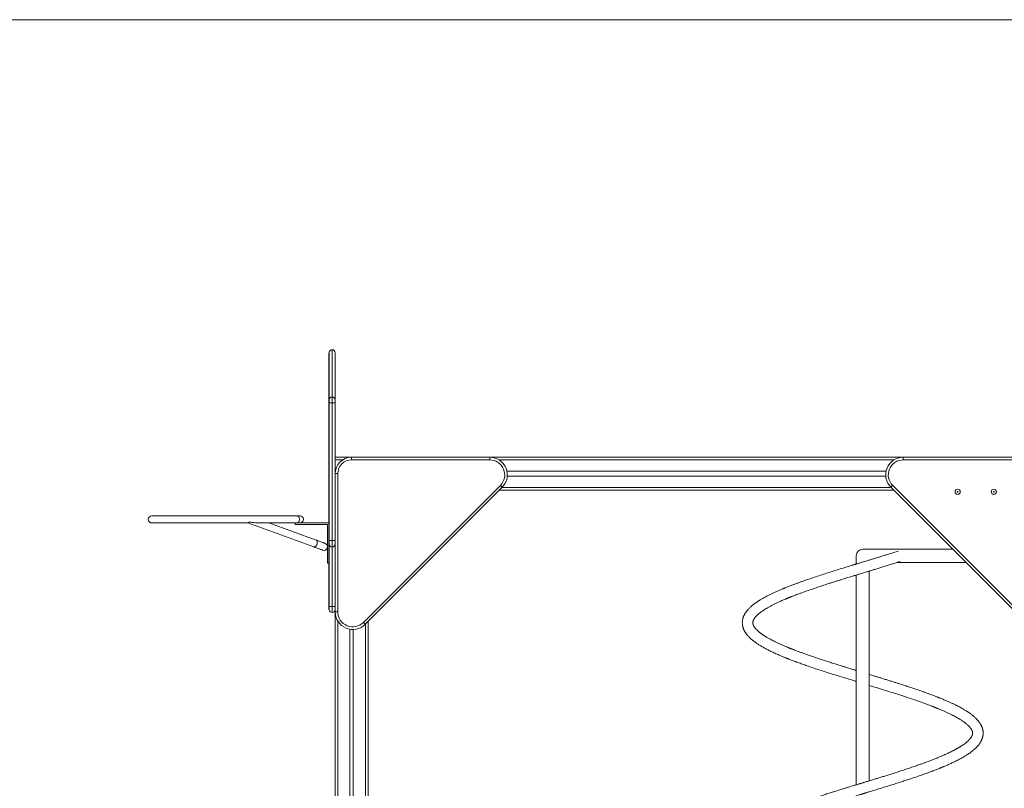
# Model space of a CAD drawing. Units: millimetres. Extents: x 6 to 208, y 9 to 256.
# Drawn here: x 50 to 87, y 226 to 256 of the extents above; entities that cross this region are included whole.
import ezdxf

# ---------------------------------------------------------------- set-up
doc = ezdxf.new("R2010")
doc.units = ezdxf.units.MM
doc.styles.add('SLDTEXTSTYLE0', font='TXT', dxfattribs={"width": 0.663})
doc.dimstyles.new('SLDDIMSTYLE0', dxfattribs={"dimtxt": 5, "dimasz": 3.302, "dimexe": 0, "dimexo": 0.0625, "dimgap": 1.25, "dimtad": 2, "dimlfac": 80, "dimrnd": 1e-09, "dimzin": 12, "dimdsep": 46, "dimtxsty": 'SLDTEXTSTYLE0', "dimsah": 1, "dimcen": 0.09, "dimadec": 0, "dimazin": 0, "dimtfac": 1, "dimtofl": 0, "dimtmove": 0, "dimatfit": 3, "dimfxl": 0, "dimfrac": 2, "dimtolj": 1, "dimtzin": 12, "dimarcsym": 0})

# ---------------------------------------------------------------- blocks, each defined once
blk = doc.blocks.new('*D1')
at = {"color": 7, "linetype": 'Continuous', "lineweight": 0}
for p, q in [((94.557, 255.549), (25.886, 255.549)), ((26.886, 206.399), (26.886, 255.549))]:
    blk.add_line(p, q, dxfattribs=at)
for points in [[(26.886, 255.549), (26.378, 252.247), (27.394, 252.247)], [(26.886, 206.399), (27.394, 209.701), (26.378, 209.701)]]:
    blk.add_solid(points, dxfattribs=at)
at = {"color": 7, "linetype": 'Continuous', "lineweight": 0, "insert": (20.441, 227.768), "char_height": 5, "attachment_point": 1, "rotation": 90, "style": 'SLDTEXTSTYLE0'}
blk.add_mtext('3900', dxfattribs=at)

msp = doc.modelspace()

# ---------------------------------------------------------------- linework, layer by layer
at = {"color": 7, "linetype": 'Continuous', "lineweight": 15}
for p, q in [((61.52258, 242.87724), (61.51009, 242.87724)), ((61.51009, 241.0902), (61.51009, 242.87724)), ((61.52258, 241.0902), (61.52258, 242.87724)), ((61.74755, 242.87724), (61.74755, 241.0902)), ((61.51009, 240.971), (61.51009, 241.0902)), ((61.51009, 241.0902), (61.52258, 241.0902)), ((61.51009, 240.971), (61.52258, 240.971)), ((61.51009, 235.72835), (61.51009, 240.971)), ((61.52258, 240.971), (61.52258, 241.0902)), ((61.52258, 235.72835), (61.52258, 240.971)), ((61.63511, 240.971), (61.52258, 240.971)), ((61.63511, 241.18773), (61.63511, 240.971)), ((61.63511, 240.971), (61.63511, 235.72835)), ((61.74755, 240.971), (61.63511, 240.971)), ((61.74755, 241.0902), (61.74755, 240.971)), ((61.74755, 240.971), (61.74755, 238.89902)), ((62.37211, 238.89902), (61.74755, 238.89902)), ((61.74755, 238.89902), (61.74755, 238.79902)), ((61.74755, 238.79902), (61.74755, 238.37402)), ((62.37211, 238.79902), (62.37211, 238.89902)), ((62.37211, 238.89902), (67.62982, 238.89902)), ((67.62982, 238.79902), (62.37211, 238.79902)), ((67.62982, 238.79902), (67.62982, 238.89902)), ((83.36535, 238.89902), (67.62982, 238.89902)), ((83.36535, 238.89902), (83.36535, 238.79902)), ((83.36535, 238.89902), (88.62305, 238.89902)), ((88.62305, 238.79902), (83.36535, 238.79902)), ((61.75556, 238.37402), (61.74755, 238.37402)), ((61.74755, 238.37402), (61.74755, 238.27444)), ((82.71113, 238.37402), (68.28404, 238.37402)), ((61.74755, 233.01682), (61.74755, 238.27444)), ((61.74755, 238.27444), (61.84759, 238.27444)), ((61.84759, 238.27444), (61.84759, 233.01682)), ((82.69749, 238.17402), (68.29767, 238.17402)), ((62.82082, 232.61369), (68.03293, 237.82577)), ((68.1036, 237.75506), (62.89158, 232.54298)), ((82.99761, 237.64902), (67.99755, 237.64902)), ((88.10358, 232.54298), (82.89156, 237.75506)), ((82.96223, 237.82577), (88.17435, 232.61369)), ((60.26573, 236.67402), (54.77524, 236.67402)), ((60.4002, 236.67402), (60.26573, 236.67402)), ((54.77524, 236.39902), (58.42667, 236.39902)), ((58.42152, 236.39902), (60.93331, 235.48688)), ((58.94509, 236.39902), (60.22139, 236.39902)), ((61.02715, 235.74536), (59.22718, 236.39902)), ((60.22139, 236.33652), (60.22139, 236.39902)), ((60.22139, 236.39902), (61.51009, 236.39902)), ((60.22139, 236.33652), (61.46012, 236.33652)), ((61.46012, 236.33652), (61.46012, 234.86474)), ((61.51009, 235.72835), (61.52258, 235.72835)), ((61.51009, 235.59142), (61.51009, 235.72835)), ((61.63511, 235.72835), (61.52258, 235.72835)), ((61.52258, 235.59142), (61.52258, 235.72835)), ((61.63511, 235.72835), (61.63511, 235.47939)), ((61.74755, 235.72835), (61.63511, 235.72835)), ((61.51009, 235.59142), (61.52258, 235.59142)), ((61.51009, 233.22724), (61.51009, 235.59142)), ((61.52258, 233.22724), (61.52258, 235.59142)), ((61.63511, 235.47939), (61.63511, 233.21701)), ((85.24761, 235.39902), (81.82259, 235.39902)), ((81.57263, 235.14902), (81.57263, 234.8345)), ((61.51009, 234.86474), (61.46012, 234.86474)), ((82.07255, 226.58714), (82.07255, 234.5689)), ((83.13484, 234.89902), (85.74763, 234.89902)), ((81.57263, 234.41625), (81.57263, 226.4345)), ((61.51009, 233.22724), (61.52258, 233.22724)), ((61.51009, 233.10224), (61.51009, 233.22724)), ((61.51009, 233.10224), (61.52258, 233.10224)), ((61.52258, 233.10224), (61.52258, 233.22724)), ((61.63511, 233.21701), (61.63511, 232.98974)), ((61.74755, 233.01682), (61.84759, 233.01682)), ((61.74755, 233.01682), (61.74755, 206.39902)), ((62.31013, 232.3554), (62.31013, 207.22402)), ((62.43506, 232.34693), (62.43506, 207.22402)), ((62.89158, 232.54298), (62.82082, 232.61369)), ((62.99763, 232.64902), (62.99763, 206.39902))]:
    msp.add_line(p, q, dxfattribs=at)
at = {"color": 8, "linetype": 'Continuous', "lineweight": 15}
for p, q in [((61.63511, 242.98974), (61.63511, 241.18773)), ((62.03318, 238.79902), (61.74755, 238.79902)), ((83.01325, 238.79902), (67.98191, 238.79902)), ((82.89757, 237.74902), (68.09759, 237.74902)), ((61.84759, 232.66465), (61.84759, 206.39902)), ((62.89759, 232.54902), (62.89759, 206.39902))]:
    msp.add_line(p, q, dxfattribs=at)
at = {"color": 7, "linetype": 'Continuous', "lineweight": 15, "flags": 128}
for points in [[(61.63511, 241.18773), (61.65705, 241.18586), (61.67813, 241.1803), (61.69758, 241.17129), (61.71465, 241.15916), (61.72867, 241.14438), (61.73907, 241.12752), (61.74546, 241.10923), (61.74755, 241.0902)], [(68.03293, 237.82577), (68.04667, 237.81198), (68.06002, 237.79871), (68.07223, 237.78649), (68.08291, 237.77577), (68.09168, 237.76698), (68.09826, 237.76045), (68.10227, 237.75642), (68.1036, 237.75506)], [(82.89156, 237.75506), (82.8929, 237.75642), (82.8969, 237.76045), (82.90348, 237.76698), (82.91226, 237.77577), (82.92294, 237.78649), (82.93514, 237.79871), (82.9485, 237.81198), (82.96223, 237.82577)], [(60.26573, 236.67402), (60.27155, 236.67388), (60.29482, 236.67057), (60.31714, 236.66295), (60.33783, 236.65127), (60.35614, 236.6359), (60.37159, 236.61734), (60.38361, 236.59618), (60.39191, 236.5731), (60.3961, 236.54884), (60.3961, 236.52419), (60.39191, 236.49994), (60.38361, 236.47686), (60.37159, 236.4557), (60.35614, 236.43713), (60.33783, 236.42177), (60.31714, 236.41008), (60.29482, 236.40247), (60.27155, 236.39916), (60.26573, 236.39902)], [(60.26573, 236.67402), (60.27155, 236.67388), (60.29482, 236.67057), (60.31714, 236.66295), (60.33783, 236.65127), (60.35614, 236.6359), (60.37159, 236.61734), (60.38361, 236.59618), (60.39191, 236.5731), (60.3961, 236.54884), (60.3961, 236.52419), (60.39191, 236.49994), (60.38361, 236.47686), (60.37159, 236.4557), (60.35614, 236.43713), (60.33783, 236.42177), (60.31714, 236.41008), (60.29482, 236.40247), (60.27155, 236.39916), (60.26573, 236.39902)], [(61.36408, 235.62301), (61.36189, 235.62379), (61.3555, 235.62613), (61.34482, 235.63), (61.32994, 235.6354), (61.31096, 235.64229), (61.28798, 235.65064), (61.26108, 235.66041), (61.23047, 235.67154), (61.19623, 235.68397), (61.15856, 235.69764), (61.11765, 235.71249), (61.07378, 235.72842), (61.02715, 235.74536)], [(61.06463, 235.61612), (61.06863, 235.63972), (61.06978, 235.66256), (61.06806, 235.68392), (61.06348, 235.70309), (61.05623, 235.71946), (61.04651, 235.73252), (61.03478, 235.74183), (61.02715, 235.74536)], [(61.06463, 235.61612), (61.06863, 235.63972), (61.06978, 235.66256), (61.06806, 235.68392), (61.06348, 235.70309), (61.05623, 235.71946), (61.04651, 235.73252), (61.03478, 235.74183), (61.02715, 235.74536)], [(60.93331, 235.48688), (60.94656, 235.48408), (60.96192, 235.48514), (60.97784, 235.49041), (60.99386, 235.49973), (61.0095, 235.51278), (61.0241, 235.52916), (61.03735, 235.54833), (61.0488, 235.56968), (61.05795, 235.59252), (61.06463, 235.61612)], [(60.93331, 235.48688), (60.94656, 235.48408), (60.96192, 235.48514), (60.97784, 235.49041), (60.99386, 235.49973), (61.0095, 235.51278), (61.0241, 235.52916), (61.03735, 235.54833), (61.0488, 235.56968), (61.05795, 235.59252), (61.06463, 235.61612)], [(60.93331, 235.48688), (60.97994, 235.46994), (61.02381, 235.454), (61.06472, 235.43916), (61.1023, 235.42548), (61.13653, 235.41305), (61.16724, 235.40192), (61.19414, 235.39216), (61.21712, 235.38381), (61.2361, 235.37692), (61.25097, 235.37152), (61.26166, 235.36764), (61.26805, 235.36531), (61.27014, 235.36453)], [(61.63511, 233.21701), (61.61318, 233.21721), (61.59201, 233.21779), (61.57255, 233.21874), (61.55558, 233.22001), (61.54156, 233.22156), (61.53116, 233.22333), (61.52477, 233.22524), (61.52258, 233.22724)], [(61.74755, 233.22724), (61.74546, 233.22524), (61.73907, 233.22333), (61.72867, 233.22156), (61.71465, 233.22001), (61.69758, 233.21874), (61.67813, 233.21779), (61.65705, 233.21721), (61.63511, 233.21701)]]:
    msp.add_lwpolyline(points, dxfattribs=at)
at = {"color": 7, "linetype": 'Continuous', "lineweight": 15}
for centre, radius in [((85.43508, 237.58527), 0.1), ((85.43508, 237.58527), 0.0134), ((86.81008, 237.58527), 0.1), ((86.81008, 237.58527), 0.0134)]:
    msp.add_circle(centre, radius, dxfattribs=at)
for centre, radius, start, end in [((61.63508, 242.87724), 0.1125, 90, 180), ((61.63508, 242.87724), 0.1125, 0, 90), ((61.62813, 241.0821), 0.10586, 86.217413, 175.610775), ((62.37216, 238.27444), 0.62458, 90, 180), ((62.37216, 238.27444), 0.52458, 90, 180), ((67.62979, 238.22891), 0.67011, 315, 90), ((67.62979, 238.22891), 0.57011, 315, 90), ((83.36538, 238.22891), 0.67011, 90, 225), ((83.36538, 238.22891), 0.57011, 90, 225), ((54.77523, 236.53652), 0.1375, 90, 270), ((60.40023, 236.53652), 0.1375, 270, 90), ((61.31712, 235.49377), 0.1375, 250.041583, 70.041583), ((61.63489, 235.59169), 0.11231, 180.138095, 270.116629), ((61.6354, 235.59154), 0.11216, 269.85539, 359.938462), ((81.82258, 235.14902), 0.25, 90, 180), ((61.63508, 233.10224), 0.1125, 180, 270), ((61.63508, 233.10224), 0.1125, 270, 0), ((62.4177, 233.01682), 0.67011, 180, 315), ((62.4177, 233.01682), 0.57011, 180, 315)]:
    msp.add_arc(centre, radius, start, end, dxfattribs=at)
for points, knots in [([(58.4261, 236.40027), (58.43181, 236.40056), (58.44491, 236.40123), (58.46097, 236.4155), (58.47028, 236.42783), (58.47248, 236.43078), (58.47254, 236.43087)], [0, 0, 0, 0, 0.37097891, 0.85016605, 0.99566413, 1, 1, 1, 1]), ([(58.47254, 236.43087), (58.47267, 236.43085), (58.51355, 236.42558), (58.59493, 236.41603), (58.71335, 236.40664), (58.82804, 236.4009), (58.90733, 236.3987), (58.94723, 236.3991), (58.95205, 236.39915)], [0, 0, 0, 0, 0.00075222, 0.24183309, 0.48377252, 0.72470307, 0.96674112, 1, 1, 1, 1]), ([(83.17032, 235.32987), (83.14319, 235.32111), (83.06201, 235.29489), (82.92765, 235.2522), (82.77119, 235.20298), (82.62321, 235.15671), (82.48421, 235.11364), (82.35451, 235.07362), (82.22862, 235.03496), (82.10791, 234.99792), (81.99374, 234.96306), (81.89329, 234.93237), (81.80666, 234.90597), (81.73393, 234.88372), (81.67718, 234.8664), (81.63506, 234.85358), (81.60619, 234.84478), (81.58417, 234.83802), (81.56427, 234.83196), (81.54186, 234.82512), (81.51527, 234.81702), (81.48451, 234.80758), (81.44147, 234.79445), (81.38412, 234.77685), (81.31045, 234.75432), (81.22771, 234.72889), (81.09075, 234.68675), (80.90342, 234.62872), (80.66949, 234.55562), (80.43783, 234.48203), (80.20912, 234.40827), (79.98442, 234.33411), (79.76432, 234.25981), (79.58215, 234.1965), (79.4356, 234.14432), (79.32251, 234.10324), (79.21172, 234.06221), (79.11381, 234.02511), (79.03124, 233.99328), (78.96641, 233.96783), (78.91186, 233.9461), (78.87079, 233.92959), (78.84123, 233.91756), (78.81866, 233.90833), (78.793, 233.89782), (78.75959, 233.88391), (78.71621, 233.86574), (78.66445, 233.84378), (78.60619, 233.8185), (78.54538, 233.7917), (78.48512, 233.76456), (78.42829, 233.73836), (78.35756, 233.70505), (78.27689, 233.66585), (78.19015, 233.62186), (78.11559, 233.58244), (78.05143, 233.54714), (77.99588, 233.51546), (77.94727, 233.48673), (77.90707, 233.46233), (77.87456, 233.44183), (77.84671, 233.42401), (77.81798, 233.40518), (77.78614, 233.38366), (77.75038, 233.35882), (77.71165, 233.33074), (77.6704, 233.29961), (77.62762, 233.2655), (77.58461, 233.22906), (77.54306, 233.19159), (77.50467, 233.15423), (77.4727, 233.12094), (77.44762, 233.0928), (77.42824, 233.06992), (77.40988, 233.0471), (77.39056, 233.02181), (77.3703, 232.99318), (77.35101, 232.96341), (77.33387, 232.93457), (77.31813, 232.90584), (77.30369, 232.87658), (77.29148, 232.84878), (77.28168, 232.82361), (77.27431, 232.80293), (77.26825, 232.78331), (77.26218, 232.76288), (77.2539, 232.72903), (77.2452, 232.68166), (77.24048, 232.62365), (77.24091, 232.57883), (77.24342, 232.54479), (77.24612, 232.5211), (77.24999, 232.49539), (77.25531, 232.46862), (77.2616, 232.44318), (77.26788, 232.42083), (77.27442, 232.40032), (77.28208, 232.37874), (77.2921, 232.35344), (77.304, 232.32634), (77.31753, 232.29889), (77.33135, 232.2734), (77.34596, 232.24819), (77.36151, 232.22363), (77.37902, 232.19766), (77.39833, 232.17125), (77.41817, 232.14584), (77.43725, 232.12275), (77.45875, 232.09787), (77.48297, 232.07173), (77.51015, 232.04372), (77.53757, 232.01719), (77.56567, 231.99135), (77.5984, 231.96243), (77.63834, 231.92907), (77.68694, 231.89097), (77.75335, 231.84195), (77.83831, 231.78396), (77.94569, 231.71677), (78.06166, 231.64996), (78.18804, 231.58219), (78.32628, 231.51282), (78.47796, 231.44153), (78.60554, 231.3849), (78.70188, 231.3437), (78.75982, 231.31929), (78.8128, 231.29744), (78.85762, 231.27914), (78.89356, 231.26467), (78.92259, 231.25299), (78.94985, 231.24215), (78.98046, 231.23006), (79.02173, 231.21389), (79.0753, 231.19307), (79.14302, 231.16716), (79.22097, 231.13781), (79.30589, 231.10629), (79.42291, 231.06358), (79.57133, 231.01067), (79.76445, 230.94358), (79.97364, 230.87286), (80.19978, 230.79819), (80.42872, 230.72421), (80.66136, 230.6504), (80.89796, 230.57628), (81.14153, 230.50096), (81.33522, 230.44149), (81.47282, 230.39935), (81.53367, 230.38077), (81.56589, 230.37095), (81.57263, 230.3689)], [0, 0, 0, 0, 0.00565523, 0.01692457, 0.02752697, 0.03746443, 0.04674229, 0.05534542, 0.06329012, 0.07170821, 0.07921639, 0.08581296, 0.09150375, 0.09627408, 0.10013654, 0.10267821, 0.10456962, 0.10582277, 0.10701921, 0.10849175, 0.11024035, 0.11225994, 0.1145621, 0.11873173, 0.12359127, 0.12912827, 0.13512724, 0.15079435, 0.16653419, 0.18233949, 0.1982129, 0.21414874, 0.2301149, 0.24612273, 0.25491646, 0.26372602, 0.27254496, 0.28131363, 0.28756681, 0.29301622, 0.29766254, 0.30150783, 0.30362324, 0.30538086, 0.30742194, 0.31037238, 0.31424369, 0.31903325, 0.32438467, 0.33033622, 0.33611953, 0.3416728, 0.34699698, 0.35726985, 0.36654647, 0.3748377, 0.38214097, 0.38870576, 0.39468185, 0.40007814, 0.40390397, 0.40737402, 0.41108377, 0.41545578, 0.42049528, 0.42618193, 0.43242057, 0.43916793, 0.44643979, 0.45392348, 0.46109444, 0.46791581, 0.47268825, 0.47680752, 0.48059899, 0.4851873, 0.49065945, 0.49628631, 0.50122663, 0.50552751, 0.51010346, 0.51525796, 0.51904024, 0.52229072, 0.52522547, 0.52839225, 0.53181565, 0.54077826, 0.54992736, 0.5586928, 0.56206432, 0.56571045, 0.56965383, 0.57389326, 0.57791946, 0.58125794, 0.58421772, 0.58769105, 0.59202576, 0.59706926, 0.60174811, 0.60586463, 0.60961677, 0.61363737, 0.61833262, 0.62329621, 0.62788278, 0.63208139, 0.6358905, 0.64152819, 0.64668034, 0.65173927, 0.65670498, 0.66164284, 0.66866362, 0.67639431, 0.6842931, 0.69816596, 0.71198561, 0.72595643, 0.73994251, 0.75465326, 0.76983174, 0.78526068, 0.79075316, 0.79615701, 0.80085702, 0.80475787, 0.80786409, 0.81013625, 0.81222961, 0.81481842, 0.8179019, 0.82262805, 0.82818325, 0.83457062, 0.84151231, 0.8484555, 0.86204759, 0.87559829, 0.89165573, 0.90764753, 0.92371986, 0.93936443, 0.95528604, 0.97150032, 0.98800083, 0.99365048, 0.998672, 1, 1, 1, 1]), ([(81.57263, 230.78715), (81.5657, 230.78926), (81.52251, 230.80242), (81.44756, 230.82543), (81.34475, 230.857), (81.24043, 230.88911), (81.12793, 230.92382), (80.98413, 230.96852), (80.81561, 231.02121), (80.62877, 231.08033), (80.45271, 231.13679), (80.28734, 231.19051), (80.13266, 231.24164), (79.98056, 231.2927), (79.83232, 231.34336), (79.6888, 231.39352), (79.55585, 231.44087), (79.43689, 231.48426), (79.32912, 231.52441), (79.23153, 231.56145), (79.15744, 231.59024), (79.10642, 231.61035), (79.07858, 231.62144), (79.05549, 231.63066), (79.03687, 231.63817), (79.01952, 231.64514), (78.99937, 231.65334), (78.97273, 231.6642), (78.93897, 231.67809), (78.89874, 231.69481), (78.8523, 231.71439), (78.79992, 231.73682), (78.74271, 231.76178), (78.66804, 231.79499), (78.58269, 231.83419), (78.49235, 231.87732), (78.41224, 231.91728), (78.3417, 231.95365), (78.28037, 231.98676), (78.2273, 232.0163), (78.18372, 232.04146), (78.14706, 232.06325), (78.11392, 232.08351), (78.07836, 232.10589), (78.04138, 232.12995), (78.00413, 232.15518), (77.96955, 232.17963), (77.93747, 232.2032), (77.90977, 232.22455), (77.88608, 232.24348), (77.86519, 232.2608), (77.84542, 232.27784), (77.82526, 232.29596), (77.79943, 232.32015), (77.77086, 232.34906), (77.74259, 232.38077), (77.71914, 232.4098), (77.70333, 232.43213), (77.69203, 232.44914), (77.68424, 232.46216), (77.67659, 232.47562), (77.66972, 232.4889), (77.66414, 232.50088), (77.66002, 232.51079), (77.65656, 232.51965), (77.65313, 232.52939), (77.6496, 232.54068), (77.64678, 232.55186), (77.64471, 232.56154), (77.64321, 232.57059), (77.64178, 232.58144), (77.64084, 232.59461), (77.64084, 232.60859), (77.64185, 232.6238), (77.64461, 232.6428), (77.65025, 232.6661), (77.6592, 232.69174), (77.67293, 232.72205), (77.69082, 232.75275), (77.71114, 232.78276), (77.73164, 232.80932), (77.75009, 232.83096), (77.76766, 232.8506), (77.78665, 232.87026), (77.80849, 232.89196), (77.83399, 232.91541), (77.86656, 232.94395), (77.90665, 232.97667), (77.95379, 233.01249), (78.00358, 233.04804), (78.0591, 233.08528), (78.12355, 233.1262), (78.20223, 233.17307), (78.29365, 233.22433), (78.39591, 233.27813), (78.50191, 233.33082), (78.61705, 233.38537), (78.74321, 233.44219), (78.84711, 233.48695), (78.91755, 233.51642), (78.94954, 233.52965), (78.97702, 233.54094), (79.00052, 233.55053), (79.01894, 233.55801), (79.03393, 233.56405), (79.04718, 233.5694), (79.06284, 233.57561), (79.08468, 233.58442), (79.11418, 233.59606), (79.15198, 233.61098), (79.20314, 233.63085), (79.26954, 233.65644), (79.35397, 233.68829), (79.45232, 233.72479), (79.58759, 233.77404), (79.75611, 233.83369), (79.95323, 233.9016), (80.14849, 233.96711), (80.34079, 234.03044), (80.50879, 234.08463), (80.65209, 234.13042), (80.77098, 234.16806), (80.88758, 234.20471), (81.00032, 234.23987), (81.10688, 234.27301), (81.20865, 234.30447), (81.30381, 234.33379), (81.39125, 234.36066), (81.45631, 234.38064), (81.50328, 234.39505), (81.5395, 234.40609), (81.58233, 234.41926), (81.63495, 234.43531), (81.69754, 234.45444), (81.77362, 234.47762), (81.86404, 234.50523), (81.96961, 234.53746), (82.0876, 234.57349), (82.21793, 234.61329), (82.36041, 234.65698), (82.51155, 234.70345), (82.67053, 234.75256), (82.83664, 234.80431), (83.01202, 234.85935), (83.14968, 234.90293), (83.22776, 234.92813), (83.24537, 234.93382)], [0, 0, 0, 0, 0.00142191, 0.00886058, 0.01541929, 0.02260732, 0.03042177, 0.0387517, 0.05258277, 0.06581021, 0.0784451, 0.09047914, 0.1019212, 0.11276449, 0.12478464, 0.13598161, 0.146461, 0.15667239, 0.16516581, 0.17349686, 0.18166558, 0.18457488, 0.18706606, 0.18914261, 0.19080075, 0.19213333, 0.1938542, 0.19635022, 0.19949146, 0.2032798, 0.20771122, 0.21278632, 0.21850637, 0.22467614, 0.23538706, 0.24521033, 0.25413081, 0.26268277, 0.27021244, 0.27688719, 0.2831061, 0.28768488, 0.29209877, 0.29730195, 0.30352168, 0.30923098, 0.31538939, 0.32111756, 0.32630389, 0.33094425, 0.33498499, 0.339119, 0.34373615, 0.34883123, 0.35783015, 0.36644462, 0.37449311, 0.38214387, 0.38603497, 0.39008946, 0.39441621, 0.39899552, 0.4031058, 0.40640189, 0.40916568, 0.41282727, 0.41752089, 0.42203192, 0.42588875, 0.42930154, 0.43395872, 0.43944518, 0.44505358, 0.44975356, 0.45773812, 0.46888397, 0.47716978, 0.48809775, 0.49822161, 0.50736583, 0.51464606, 0.52074299, 0.52550608, 0.53060272, 0.53632485, 0.54240205, 0.54858355, 0.55784085, 0.56655984, 0.57471995, 0.58342577, 0.59300211, 0.60345223, 0.61613079, 0.62849721, 0.64055128, 0.65233038, 0.66574739, 0.67928397, 0.68267251, 0.68571441, 0.68826055, 0.69031493, 0.69220157, 0.6933287, 0.69439892, 0.69580419, 0.69753554, 0.70030836, 0.70365022, 0.70756221, 0.7136868, 0.72083648, 0.72901007, 0.73820847, 0.75392337, 0.76913065, 0.78381341, 0.7979816, 0.81163141, 0.82028539, 0.82871849, 0.83692129, 0.84490466, 0.85236808, 0.85915766, 0.86604695, 0.87206332, 0.87720261, 0.87944533, 0.88172506, 0.88464407, 0.88824517, 0.89252156, 0.897479, 0.90383462, 0.91104267, 0.91910095, 0.92801089, 0.93777936, 0.94840399, 0.95920246, 0.97076545, 0.98309361, 0.99618553, 1, 1, 1, 1]), ([(81.57263, 222.38716), (81.54398, 222.39592), (81.46946, 222.41869), (81.34547, 222.45675), (81.19679, 222.50255), (81.03692, 222.55207), (80.86792, 222.60485), (80.69209, 222.66021), (80.51202, 222.71768), (80.32853, 222.777), (80.14566, 222.83724), (79.96406, 222.89822), (79.78436, 222.95988), (79.63, 223.01431), (79.50035, 223.06103), (79.39711, 223.09899), (79.30123, 223.13496), (79.22163, 223.16534), (79.15863, 223.18982), (79.11011, 223.20888), (79.06997, 223.22486), (79.03718, 223.238), (79.00738, 223.2501), (78.97518, 223.2632), (78.93653, 223.27907), (78.8925, 223.29745), (78.82242, 223.32702), (78.72801, 223.36798), (78.61177, 223.42051), (78.49635, 223.47517), (78.38508, 223.53084), (78.29157, 223.58034), (78.21516, 223.62311), (78.15538, 223.65816), (78.10173, 223.69091), (78.05456, 223.72125), (78.01221, 223.7496), (77.96884, 223.77994), (77.92347, 223.81363), (77.87687, 223.85062), (77.83459, 223.88716), (77.79677, 223.9226), (77.76389, 223.95654), (77.73861, 223.98557), (77.71871, 224.01061), (77.70307, 224.03224), (77.68893, 224.05395), (77.67778, 224.07338), (77.66919, 224.08985), (77.66301, 224.10353), (77.65755, 224.11683), (77.65272, 224.13007), (77.64888, 224.14343), (77.64575, 224.15607), (77.64367, 224.1674), (77.6424, 224.17656), (77.64165, 224.18398), (77.64113, 224.19077), (77.64081, 224.19931), (77.64108, 224.20872), (77.64137, 224.21728), (77.64208, 224.22401), (77.64278, 224.22937), (77.64341, 224.23413), (77.64441, 224.24029), (77.64619, 224.24879), (77.64861, 224.25937), (77.65212, 224.27081), (77.65583, 224.28199), (77.6601, 224.29282), (77.66463, 224.30364), (77.67009, 224.3152), (77.67666, 224.32791), (77.68599, 224.34435), (77.69843, 224.36424), (77.71423, 224.38689), (77.73881, 224.41832), (77.77499, 224.45951), (77.82995, 224.51285), (77.8962, 224.56911), (77.97301, 224.62706), (78.0595, 224.6861), (78.15579, 224.74611), (78.25605, 224.80366), (78.35929, 224.85917), (78.46434, 224.91242), (78.57849, 224.96747), (78.70123, 225.02355), (78.80324, 225.06815), (78.87805, 225.09989), (78.92022, 225.11755), (78.95616, 225.13239), (78.98554, 225.14441), (79.00835, 225.1537), (79.0315, 225.16307), (79.0607, 225.17479), (79.1015, 225.19111), (79.14895, 225.20981), (79.20194, 225.2304), (79.25938, 225.25249), (79.32453, 225.27721), (79.39774, 225.30455), (79.47752, 225.33399), (79.59888, 225.378), (79.76048, 225.43525), (79.95587, 225.50244), (80.14403, 225.56558), (80.32389, 225.62488), (80.50254, 225.68267), (80.69479, 225.74408), (80.90064, 225.80884), (81.11946, 225.87698), (81.33448, 225.94327), (81.50101, 225.99439), (81.61876, 226.03035), (81.68571, 226.05084), (81.74422, 226.06866), (81.79184, 226.08322), (81.82828, 226.09429), (81.85539, 226.10261), (81.87949, 226.10993), (81.90728, 226.11842), (81.94481, 226.12992), (81.99283, 226.14453), (82.05178, 226.16254), (82.12077, 226.18362), (82.19982, 226.20776), (82.28865, 226.23495), (82.4285, 226.27789), (82.61337, 226.33481), (82.82889, 226.40184), (83.02878, 226.4646), (83.21343, 226.52336), (83.3907, 226.58052), (83.56817, 226.63863), (83.74689, 226.69824), (83.92806, 226.75988), (84.10557, 226.82186), (84.25021, 226.87369), (84.36385, 226.91535), (84.44804, 226.94674), (84.53024, 226.97785), (84.60645, 227.00719), (84.67274, 227.03318), (84.7227, 227.05303), (84.75853, 227.06746), (84.78276, 227.07723), (84.80266, 227.0853), (84.82297, 227.09365), (84.84874, 227.10419), (84.88268, 227.11826), (84.92475, 227.13587), (84.97975, 227.15921), (85.04484, 227.1874), (85.11626, 227.21901), (85.18571, 227.25057), (85.25238, 227.28161), (85.32196, 227.31495), (85.39385, 227.35039), (85.46677, 227.38775), (85.53442, 227.42355), (85.59551, 227.4573), (85.65023, 227.48842), (85.69896, 227.51728), (85.74951, 227.54808), (85.80402, 227.58272), (85.86417, 227.62295), (85.92556, 227.66639), (85.98699, 227.71307), (86.04683, 227.76216), (86.09644, 227.80632), (86.13556, 227.84431), (86.16582, 227.87544), (86.19474, 227.90713), (86.22334, 227.94091), (86.25078, 227.97622), (86.27571, 228.01136), (86.29487, 228.04104), (86.30895, 228.06497), (86.31967, 228.08378), (86.32918, 228.10219), (86.33832, 228.12055), (86.34681, 228.13904), (86.35526, 228.15881), (86.36409, 228.18137), (86.37296, 228.20684), (86.38125, 228.23443), (86.38821, 228.26136), (86.39344, 228.28635), (86.39718, 228.30871), (86.40019, 228.33022), (86.40232, 228.35215), (86.40388, 228.37603), (86.4044, 228.4007), (86.40394, 228.4251), (86.40265, 228.44809), (86.40061, 228.46867), (86.39817, 228.48857), (86.39499, 228.50857), (86.3908, 228.5297), (86.38557, 228.55281), (86.37925, 228.57613), (86.37226, 228.59874), (86.36526, 228.61856), (86.35895, 228.63526), (86.35271, 228.65048), (86.34603, 228.66619), (86.33766, 228.68417), (86.32798, 228.70368), (86.31752, 228.72332), (86.30693, 228.74202), (86.29182, 228.76723), (86.27082, 228.79921), (86.24405, 228.83617), (86.21726, 228.86965), (86.19225, 228.89888), (86.16744, 228.9261), (86.14055, 228.95418), (86.10857, 228.98536), (86.07241, 229.01862), (86.03354, 229.0522), (85.99373, 229.08462), (85.95404, 229.11551), (85.91472, 229.14449), (85.8788, 229.17004), (85.84536, 229.19294), (85.81264, 229.2148), (85.77592, 229.23858), (85.73379, 229.26498), (85.68616, 229.29382), (85.61098, 229.33769), (85.50747, 229.39491), (85.38579, 229.45726), (85.27518, 229.51117), (85.17781, 229.55661), (85.08307, 229.59929), (84.99359, 229.63829), (84.91401, 229.67213), (84.84447, 229.70099), (84.7856, 229.72506), (84.73585, 229.74511), (84.69313, 229.76209), (84.65195, 229.77836), (84.6059, 229.79635), (84.54944, 229.81818), (84.48158, 229.844), (84.40147, 229.87409), (84.31022, 229.90773), (84.20795, 229.94491), (84.08975, 229.98697), (83.95585, 230.03377), (83.80601, 230.0852), (83.64496, 230.13925), (83.47272, 230.19618), (83.31339, 230.24789), (83.16987, 230.29386), (83.04484, 230.33364), (82.91535, 230.37445), (82.7816, 230.41625), (82.64713, 230.45805), (82.51696, 230.49826), (82.39606, 230.53548), (82.2892, 230.56826), (82.19582, 230.59686), (82.12593, 230.61825), (82.0858, 230.63046), (82.07255, 230.6345)], [0, 0, 0, 0, 0.00318399, 0.00828002, 0.01382389, 0.01982158, 0.02627281, 0.03299094, 0.03995368, 0.04714671, 0.05457379, 0.06184461, 0.06932889, 0.0770179, 0.08164821, 0.08635196, 0.09084257, 0.09474444, 0.09744064, 0.09976164, 0.10170363, 0.10326805, 0.10455788, 0.10612231, 0.10806696, 0.11037925, 0.11285634, 0.11891549, 0.12542491, 0.13222518, 0.13911575, 0.14609831, 0.15071521, 0.15514816, 0.1592931, 0.16314524, 0.16670701, 0.17019046, 0.17493137, 0.17995081, 0.1848927, 0.18975845, 0.19468949, 0.19949863, 0.20260586, 0.2060758, 0.20985087, 0.21339374, 0.2159771, 0.21847004, 0.22094679, 0.22373675, 0.22657225, 0.2292944, 0.23169811, 0.23380572, 0.23529002, 0.23675829, 0.23860412, 0.24085502, 0.24266047, 0.2441626, 0.24535692, 0.24632071, 0.24748199, 0.24940334, 0.25178407, 0.25422111, 0.25667245, 0.25878167, 0.26075162, 0.26284978, 0.26507503, 0.26741153, 0.27129783, 0.27503448, 0.27838317, 0.28575341, 0.29319767, 0.30079747, 0.30848515, 0.31602513, 0.32358791, 0.33131056, 0.33766937, 0.34429956, 0.3511046, 0.35800128, 0.36499123, 0.3674856, 0.36964697, 0.37146393, 0.37293408, 0.37405723, 0.37486675, 0.37636072, 0.37834208, 0.38081409, 0.38317727, 0.38585902, 0.38886163, 0.39218909, 0.39583386, 0.39957331, 0.40822678, 0.41667206, 0.42402397, 0.43120522, 0.43821134, 0.44504722, 0.45351123, 0.46176006, 0.4697895, 0.47760646, 0.48030829, 0.48287011, 0.48503849, 0.48679739, 0.48815047, 0.48907741, 0.48980318, 0.49082157, 0.49215742, 0.49396519, 0.49614384, 0.49869418, 0.50162079, 0.50492266, 0.50857164, 0.51720524, 0.52560672, 0.53290401, 0.54001383, 0.54693132, 0.55365992, 0.56111091, 0.56856281, 0.5760515, 0.58357429, 0.58735266, 0.59113961, 0.59493486, 0.59861713, 0.6017608, 0.60432789, 0.60579144, 0.6069692, 0.60786016, 0.60870977, 0.60997403, 0.61166102, 0.61377277, 0.61631023, 0.62005563, 0.62389118, 0.62765941, 0.63136573, 0.63500822, 0.63956245, 0.64400856, 0.64829953, 0.6522801, 0.65594355, 0.65928525, 0.6624201, 0.66672671, 0.67130902, 0.67627304, 0.68155242, 0.68706135, 0.69262648, 0.69610659, 0.69935284, 0.70255878, 0.7060455, 0.70979844, 0.71337853, 0.716608, 0.71848427, 0.72028156, 0.72201421, 0.72373085, 0.72543604, 0.72714581, 0.7291373, 0.73150018, 0.73393636, 0.73645925, 0.73864285, 0.74047411, 0.74217144, 0.7440593, 0.74613931, 0.7484125, 0.7506446, 0.75263505, 0.75438187, 0.75589308, 0.75751166, 0.75941772, 0.76141432, 0.76364573, 0.76574997, 0.76753779, 0.76900657, 0.77025717, 0.77165631, 0.77337402, 0.77531248, 0.77718394, 0.77896784, 0.7806651, 0.78445323, 0.78833505, 0.791771, 0.79475247, 0.79738969, 0.80032979, 0.80372765, 0.80748279, 0.81120895, 0.81481278, 0.81829036, 0.82158917, 0.8246497, 0.82701505, 0.82944944, 0.83220559, 0.83528322, 0.83867982, 0.84232178, 0.85074871, 0.85887046, 0.86448643, 0.86995055, 0.87512531, 0.87979366, 0.88394931, 0.8872826, 0.8901904, 0.89262086, 0.89451681, 0.89632556, 0.8984953, 0.90102431, 0.90422091, 0.90785117, 0.91191971, 0.91641849, 0.92130477, 0.92718115, 0.93339202, 0.93993879, 0.94682091, 0.95403529, 0.9587173, 0.9635274, 0.96846528, 0.97353622, 0.97872148, 0.98364266, 0.98814543, 0.99223728, 0.99554986, 0.9985295, 1, 1, 1, 1]), ([(82.07255, 230.21624), (82.0971, 230.20873), (82.15079, 230.1923), (82.27283, 230.15489), (82.43824, 230.104), (82.65412, 230.0371), (82.88026, 229.96629), (83.11586, 229.89134), (83.34545, 229.81708), (83.56973, 229.74282), (83.78912, 229.66841), (84.00591, 229.59266), (84.17171, 229.53261), (84.28738, 229.48969), (84.3524, 229.46521), (84.40913, 229.44357), (84.45751, 229.42489), (84.4955, 229.41002), (84.52465, 229.39858), (84.54579, 229.39019), (84.56237, 229.38361), (84.57679, 229.37788), (84.59403, 229.37094), (84.61857, 229.3611), (84.652, 229.34753), (84.6937, 229.3305), (84.7432, 229.30993), (84.79998, 229.28601), (84.86089, 229.25984), (84.9385, 229.22576), (85.02705, 229.18572), (85.12279, 229.14059), (85.21111, 229.09725), (85.29196, 229.05579), (85.36663, 229.01582), (85.43416, 228.97784), (85.49623, 228.94151), (85.55246, 228.90675), (85.60538, 228.8725), (85.6562, 228.83785), (85.70487, 228.80255), (85.74946, 228.76798), (85.78905, 228.73511), (85.82391, 228.70397), (85.84986, 228.67907), (85.86865, 228.65986), (85.88158, 228.64605), (85.89322, 228.63308), (85.9037, 228.62083), (85.91415, 228.60834), (85.92455, 228.59505), (85.93541, 228.58034), (85.94588, 228.56534), (85.95504, 228.55102), (85.96264, 228.53838), (85.96907, 228.52684), (85.97479, 228.51566), (85.98045, 228.50398), (85.9852, 228.49261), (85.98888, 228.4829), (85.99173, 228.47508), (85.99386, 228.4683), (85.99593, 228.46105), (85.99809, 228.45281), (86.00039, 228.44287), (86.00218, 228.43176), (86.0036, 228.41992), (86.00428, 228.40806), (86.00431, 228.39508), (86.00344, 228.38278), (86.00218, 228.37126), (86.00031, 228.36076), (85.99822, 228.35086), (85.99568, 228.34103), (85.99253, 228.33062), (85.98887, 228.32004), (85.98443, 228.30896), (85.97952, 228.29763), (85.97418, 228.28641), (85.96896, 228.27639), (85.96445, 228.26827), (85.95996, 228.26057), (85.95459, 228.25171), (85.94739, 228.24031), (85.93828, 228.22709), (85.92817, 228.21322), (85.91698, 228.19863), (85.90483, 228.18378), (85.89137, 228.16818), (85.8699, 228.14464), (85.83815, 228.11239), (85.80155, 228.07926), (85.77131, 228.05351), (85.74723, 228.03394), (85.71799, 228.01102), (85.68239, 227.98444), (85.64643, 227.95893), (85.61415, 227.93696), (85.5901, 227.92104), (85.57135, 227.90884), (85.55574, 227.89899), (85.54066, 227.8894), (85.52116, 227.87736), (85.4958, 227.86192), (85.46387, 227.84295), (85.42772, 227.82203), (85.38906, 227.80018), (85.34925, 227.77837), (85.30886, 227.75665), (85.26752, 227.73515), (85.21783, 227.70971), (85.15892, 227.68043), (85.09026, 227.64738), (85.02085, 227.61497), (84.94887, 227.58234), (84.87744, 227.55076), (84.80907, 227.52123), (84.74929, 227.49601), (84.69725, 227.47435), (84.64898, 227.45457), (84.59823, 227.43407), (84.54024, 227.41092), (84.47265, 227.38433), (84.39509, 227.3544), (84.30715, 227.32109), (84.20893, 227.28452), (84.10211, 227.24555), (83.97399, 227.19969), (83.82396, 227.14714), (83.65018, 227.08773), (83.46674, 227.02633), (83.29208, 226.96908), (83.12825, 226.91615), (82.97721, 226.86789), (82.82145, 226.8187), (82.66515, 226.7698), (82.51429, 226.72291), (82.37472, 226.67988), (82.25613, 226.64336), (82.15702, 226.613), (82.07584, 226.58814), (82.00322, 226.56592), (81.9392, 226.54643), (81.88383, 226.52948), (81.83594, 226.51489), (81.79449, 226.5022), (81.75564, 226.49037), (81.71581, 226.4782), (81.66913, 226.46397), (81.61248, 226.44667), (81.54533, 226.42618), (81.46805, 226.40257), (81.38118, 226.37598), (81.28353, 226.34604), (81.17555, 226.31285), (81.04913, 226.27387), (80.91017, 226.23079), (80.76433, 226.18525), (80.61067, 226.13696), (80.45131, 226.08627), (80.28812, 226.03376), (80.13709, 225.98454), (79.99258, 225.93664), (79.85546, 225.89067), (79.72669, 225.84663), (79.61162, 225.80666), (79.50738, 225.76994), (79.411, 225.73542), (79.30376, 225.69634), (79.18781, 225.65324), (79.06581, 225.60683), (78.97851, 225.57258), (78.92185, 225.5501), (78.89354, 225.53874), (78.86883, 225.52874), (78.84769, 225.52022), (78.82729, 225.51187), (78.80362, 225.50216), (78.77428, 225.49006), (78.73889, 225.47528), (78.6981, 225.45806), (78.65124, 225.43803), (78.59872, 225.41526), (78.54191, 225.39017), (78.46264, 225.35439), (78.36752, 225.31006), (78.26271, 225.25884), (78.17008, 225.21147), (78.08871, 225.16785), (78.02345, 225.13134), (77.97201, 225.10151), (77.93216, 225.07759), (77.89558, 225.05518), (77.85948, 225.03232), (77.82125, 225.00741), (77.77958, 224.97928), (77.73613, 224.94869), (77.69262, 224.91664), (77.63717, 224.87361), (77.57229, 224.81915), (77.51827, 224.7681), (77.48369, 224.73231), (77.46554, 224.71287), (77.44972, 224.69508), (77.43448, 224.67735), (77.41826, 224.65762), (77.39967, 224.63392), (77.37996, 224.60713), (77.36166, 224.58), (77.34658, 224.55623), (77.33468, 224.53573), (77.32382, 224.5165), (77.31269, 224.49498), (77.29964, 224.46768), (77.28658, 224.43705), (77.27519, 224.40552), (77.26613, 224.37693), (77.25877, 224.34957), (77.25206, 224.31925), (77.24628, 224.28498), (77.2422, 224.24769), (77.24054, 224.20892), (77.24127, 224.16819), (77.2455, 224.12287), (77.25217, 224.08375), (77.25766, 224.05905), (77.26358, 224.0356), (77.27052, 224.01238), (77.27913, 223.98631), (77.28958, 223.95952), (77.3011, 223.93278), (77.31262, 223.90849), (77.3241, 223.8865), (77.33662, 223.8639), (77.35175, 223.83893), (77.37057, 223.80973), (77.39176, 223.77997), (77.41321, 223.75196), (77.43471, 223.72567), (77.45821, 223.69855), (77.48671, 223.66757), (77.52003, 223.63389), (77.55623, 223.59969), (77.59377, 223.56641), (77.63301, 223.53357), (77.67292, 223.50185), (77.71366, 223.47114), (77.75346, 223.44243), (77.79175, 223.4158), (77.8264, 223.39261), (77.85608, 223.37332), (77.88194, 223.35683), (77.90642, 223.34161), (77.9321, 223.32587), (77.9612, 223.30835), (77.99433, 223.28891), (78.03168, 223.26745), (78.0729, 223.24442), (78.1196, 223.21889), (78.17387, 223.19014), (78.23729, 223.15755), (78.31053, 223.12104), (78.37778, 223.08875), (78.43583, 223.06157), (78.48137, 223.04055), (78.52979, 223.01871), (78.58038, 222.99616), (78.63096, 222.97411), (78.68052, 222.9528), (78.72547, 222.93372), (78.76448, 222.91742), (78.79405, 222.90517), (78.82088, 222.89415), (78.85165, 222.88157), (78.89354, 222.86463), (78.94662, 222.8434), (79.04236, 222.80562), (79.18213, 222.75207), (79.368, 222.68327), (79.56363, 222.6133), (79.76855, 222.54214), (79.98215, 222.47005), (80.20712, 222.39573), (80.39856, 222.33405), (80.55175, 222.28515), (80.66339, 222.24988), (80.77712, 222.21418), (80.89283, 222.17799), (81.01046, 222.14151), (81.127, 222.10549), (81.24194, 222.07012), (81.35036, 222.03683), (81.45001, 222.00634), (81.52263, 221.98414), (81.56201, 221.97214), (81.57263, 221.9689)], [0, 0, 0, 0, 0.0027286, 0.0059681, 0.01359198, 0.0212153, 0.03027521, 0.03932796, 0.04842974, 0.05728786, 0.0663123, 0.07550459, 0.08486314, 0.08816319, 0.09115741, 0.09378935, 0.09605869, 0.09796494, 0.09920883, 0.10022898, 0.10102626, 0.10160948, 0.10232726, 0.10355853, 0.1052177, 0.10730432, 0.10981705, 0.11275936, 0.116091, 0.11942743, 0.12529409, 0.1308465, 0.13608098, 0.14133603, 0.14625147, 0.15097853, 0.15555188, 0.15997243, 0.16414453, 0.16867551, 0.17341209, 0.17798703, 0.18238395, 0.1866268, 0.19074359, 0.19280706, 0.19481321, 0.19670264, 0.19847149, 0.2002306, 0.20233333, 0.20465603, 0.20721474, 0.20956872, 0.21166582, 0.21354541, 0.21547872, 0.21774352, 0.22010083, 0.221961, 0.22330239, 0.22460083, 0.22618745, 0.22806281, 0.23015417, 0.23295266, 0.23546687, 0.23790384, 0.24055302, 0.24339654, 0.24579208, 0.24818301, 0.25054283, 0.25271997, 0.25470585, 0.25688177, 0.2588408, 0.26101743, 0.26323636, 0.26507695, 0.2665197, 0.26761783, 0.26905502, 0.27090722, 0.27316126, 0.27541787, 0.27750041, 0.27996985, 0.28221059, 0.28442257, 0.29026298, 0.29588944, 0.29810501, 0.30066821, 0.30369019, 0.30716964, 0.31110933, 0.31365809, 0.31571296, 0.3172726, 0.318367, 0.31951429, 0.32091184, 0.32294076, 0.32533511, 0.3280476, 0.33078499, 0.33350233, 0.3361968, 0.33887264, 0.34152523, 0.34565148, 0.3497279, 0.35375146, 0.35762309, 0.36176196, 0.36537742, 0.36847014, 0.37103404, 0.37331442, 0.37571285, 0.37854037, 0.38176958, 0.38541161, 0.38946654, 0.39393488, 0.39873688, 0.40366659, 0.41064601, 0.41785528, 0.42529219, 0.43296338, 0.43868222, 0.44452573, 0.45048872, 0.45655833, 0.46229493, 0.46751224, 0.4722108, 0.47554295, 0.47855122, 0.48123792, 0.48360804, 0.48565309, 0.48738004, 0.48891664, 0.49024852, 0.49168626, 0.49333191, 0.49542212, 0.49796828, 0.50078118, 0.50400058, 0.50762584, 0.51165463, 0.51605702, 0.52178866, 0.52730013, 0.53259224, 0.53934029, 0.54569304, 0.55165729, 0.55722499, 0.56305112, 0.56837113, 0.57318756, 0.5775416, 0.58169917, 0.5857038, 0.59168823, 0.59729751, 0.60252746, 0.60404764, 0.60542895, 0.6066294, 0.6076529, 0.60851881, 0.60963693, 0.6111493, 0.61287975, 0.61494254, 0.61733659, 0.62006423, 0.62312259, 0.62633713, 0.63289534, 0.63898765, 0.64461192, 0.64977196, 0.65446045, 0.65750412, 0.66029477, 0.66283881, 0.66534404, 0.66822466, 0.67142964, 0.67499922, 0.67867523, 0.68231551, 0.68949865, 0.69682101, 0.69910716, 0.70117645, 0.70301925, 0.70466344, 0.70649571, 0.70894458, 0.71178196, 0.71456455, 0.7170375, 0.718762, 0.72048519, 0.72248702, 0.72477072, 0.72803637, 0.73089192, 0.73335569, 0.73572819, 0.73810486, 0.74118681, 0.74444645, 0.74783022, 0.75134141, 0.75520183, 0.7584098, 0.76094758, 0.76285567, 0.76489347, 0.76721053, 0.76988608, 0.77223486, 0.77456188, 0.77659544, 0.77833539, 0.7808485, 0.7837504, 0.78698475, 0.78990449, 0.79232535, 0.79507552, 0.79837323, 0.80213185, 0.80585072, 0.80948724, 0.8131182, 0.8168082, 0.82014448, 0.82351321, 0.82659301, 0.82924507, 0.83147067, 0.83324725, 0.83496194, 0.83679344, 0.83874492, 0.84110859, 0.84362815, 0.84630351, 0.84924477, 0.85265125, 0.8565226, 0.86085941, 0.8656645, 0.8680719, 0.87057973, 0.87319044, 0.87590256, 0.87865644, 0.88110887, 0.88354832, 0.88550306, 0.88697158, 0.88795581, 0.88947487, 0.8915138, 0.89407293, 0.89714908, 0.90515743, 0.9134613, 0.9220512, 0.93052584, 0.93925469, 0.94823274, 0.95746292, 0.96168669, 0.96596265, 0.97028578, 0.97465892, 0.97908634, 0.9835469, 0.98774122, 0.99193672, 0.99563116, 0.99882215, 1, 1, 1, 1])]:
    msp.add_open_spline(points, degree=3, knots=knots, dxfattribs=at)

# ---------------------------------------------------------------- dimensions: what is measured, and where the dimension line sits
at = {"color": 7, "linetype": 'Continuous', "lineweight": 0}
dim = msp.add_linear_dim(base=(26.88622, 255.54902), p1=(22.72143, 206.39902), p2=(94.55651, 255.54902), angle=90, dimstyle='SLDDIMSTYLE0', dxfattribs=at)
dim.commit()
dim.dimension.update_dxf_attribs({"geometry": '*D1', "text_midpoint": (26.88622, 235.15562), "dimtype": 160})

doc.saveas('drawing.dxf')
